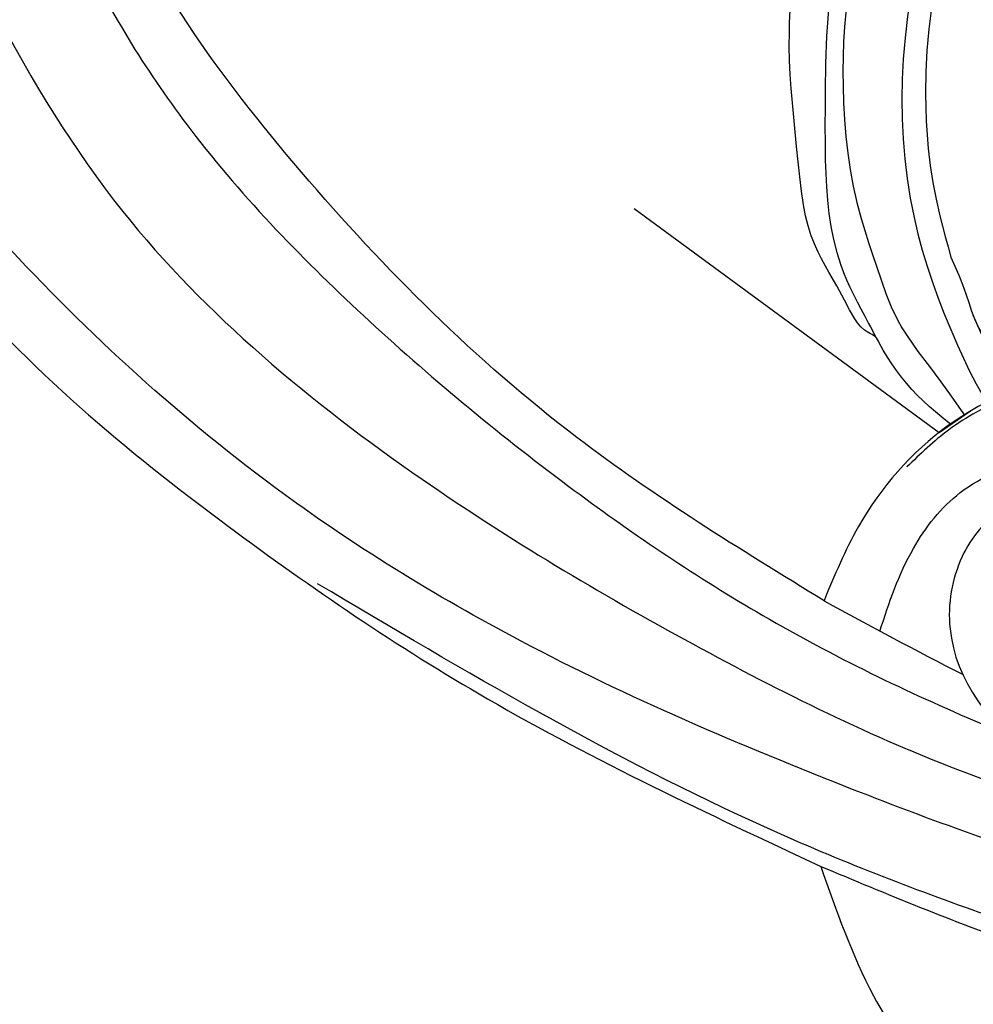
# Model space of a CAD drawing. Units: millimetres. Extents: x 1533 to 4053, y 1445 to 3227.
# Drawn here: x 1968 to 2036, y 2389 to 2459 of the extents above; entities that cross this region are included whole.
import ezdxf
from ezdxf.xclip import XClip

# ---------------------------------------------------------------- set-up
doc = ezdxf.new("R2010")
doc.units = ezdxf.units.MM
doc.header["$XCLIPFRAME"] = 2
doc.layers.add('2018-圖筆規範-輪廓線', color=8, linetype='Continuous')
doc.layers.add('H-08.木作(細線)', color=8, linetype='Continuous')

# ---------------------------------------------------------------- blocks, each defined once
blk = doc.blocks.new('SE-21230L')
at = {"layer": '2018-圖筆規範-輪廓線'}
blk.add_open_spline([(1231.242402137217, 1939.985278805545), (1231.455186435869, 1940.762929629298), (1232.37211905682, 1944.113991773104), (1232.862117368742, 1948.963907531193), (1233.490511385565, 1954.59551476317), (1233.369610269127, 1957.689079458779), (1231.999530124107, 1961.33296191387), (1231.427362977226, 1964.022763642219), (1230.300891881678, 1964.801621497623), (1229.787485670557, 1966.690149476263), (1228.465795970616, 1969.688331799364), (1225.924051990093, 1972.609391815505), (1224.169357567016, 1974.518483787268), (1223.220172996968, 1975.340759759456), (1221.781097565113, 1977.336327207326), (1219.358319999989, 1979.855383844915), (1215.456298471558, 1982.281384536296), (1211.897060953753, 1983.311451173886), (1208.808368520365, 1983.381923274551), (1206.389511040197, 1983.229957570257), (1204.017243348996, 1983.413368821439), (1202.236298207332, 1982.290294936177), (1200.885212750711, 1981.112819186656), (1200.001128473941, 1979.866194694003), (1198.822700285126, 1978.748729210235), (1197.354881523429, 1977.402771462841), (1197.042401535853, 1975.595637361801), (1196.464378752948, 1973.0181414535), (1198.082743881044, 1970.83300721045), (1199.417768458921, 1968.48801932095), (1201.375304895797, 1967.861449059657), (1202.98802287525, 1967.104798266134), (1204.779414135649, 1966.905686469688), (1206.157527117182, 1967.362208815066), (1207.25874751789, 1967.59091003655), (1208.093213243443, 1967.778821123682), (1208.926899229146, 1968.242850358097), (1209.428256022029, 1969.60966289938), (1210.475070403731, 1971.035688159381), (1212.262702260023, 1972.026462544887), (1214.11027666925, 1972.271420233076), (1215.80440368404, 1972.289356097047), (1217.461673638707, 1971.928434397023), (1219.208477265548, 1971.357040707085), (1220.434898666229, 1970.189636741622), (1221.540023669782, 1968.966299816456), (1222.292397381477, 1967.527762076164), (1223.198241554129, 1965.554468635832), (1223.331913243917, 1963.086900107447), (1223.69740911174, 1961.319197726853), (1223.888153311453, 1960.396672999213), (1223.955835885103, 1959.381650370804), (1224.131253695554, 1956.75094297547), (1223.995982165105, 1952.783627259331), (1223.165703909586, 1947.87304266045), (1221.646225862249, 1942.187998228818), (1219.027423943094, 1937.330393579934), (1215.655850526865, 1933.357129499703), (1212.75266634152, 1930.589027445605), (1208.650012814576, 1928.567414466958), (1205.14331147194, 1926.928575243523), (1202.088587996354, 1925.821337792324), (1200.127995617436, 1925.535347763855), (1199.316632608575, 1925.468430801715), (1199.097194862631, 1925.450332728255), (1199.48002190833, 1925.950411437733), (1200.588572161659, 1927.398486714297), (1201.129873197453, 1930.352045318687), (1200.63732053239, 1933.971771974119), (1198.69407299545, 1937.300611515931), (1195.65057197247, 1939.066054815485), (1193.348986916296, 1939.827216114163), (1192.172280711294, 1939.884742081277), (1191.827318833597, 1939.90160632959), (1191.904334081368, 1940.239071740853), (1192.177794186213, 1941.43731922321), (1191.809882182805, 1943.732044580971), (1190.669706852647, 1946.564717902644), (1188.068176712192, 1949.038885173841), (1184.809041330587, 1950.36738954255), (1181.773533176265, 1950.521182964611), (1179.302761740566, 1950.34227447692), (1176.996808699993, 1949.40937997498), (1175.085422162649, 1947.896069886437), (1174.200806854505, 1946.575594678396), (1173.851325022135, 1946.053919221216), (1173.123677684785, 1945.578029373503), (1171.498289200885, 1944.515006342463), (1169.361744078984, 1941.878310763351), (1168.487947417229, 1938.438278957625), (1168.759265760674, 1933.734638550325), (1170.45521606953, 1928.329995491886), (1174.50456623164, 1923.702816251033), (1177.885611486248, 1921.455684259894), (1179.520452125304, 1920.55721117853), (1179.849345820707, 1920.376458311926), (1180.129385185106, 1919.789317095573), (1181.152651030884, 1917.643898880411), (1183.980153658694, 1914.423998699686), (1189.089884268886, 1911.476253955261), (1194.45161345614, 1910.485584609694), (1199.643908610978, 1910.457342954452), (1204.410439695268, 1911.262453291316), (1210.508859226444, 1913.077563606704), (1217.127607502677, 1917.447221952263), (1222.717402212647, 1922.923888168555), (1226.704350172638, 1929.297706870118), (1229.607363469337, 1934.519697455299), (1230.790131218274, 1938.473434744365), (1231.242402137217, 1939.985278805545)], degree=3, knots=[0, 0, 0, 0, 2.417414444683893, 10.41715096804127, 14.53038671994884, 18.05523918552332, 22.32228700943423, 25.19453277316861, 25.7176219491596, 26.2578061422938, 30.86934885646249, 35.57405123294699, 37.72931001314664, 38.66456736769369, 39.32010631869463, 45.09125208173716, 49.01342995632589, 52.98545340969311, 56.0370509574031, 58.22363057812036, 60.29582993887367, 62.99582423505937, 64.19474460597269, 65.68777016062332, 67.53409183448679, 69.09777564908505, 71.49698870117531, 72.81697231382697, 76.87413324901864, 78.88752731433706, 80.69275528443298, 82.75986134761268, 84.28411136368467, 85.93924323784493, 87.06282380494717, 87.65951757452737, 88.51303068039488, 89.77815737506424, 91.85340497515189, 93.72917040779669, 95.71977066640906, 97.39194390841631, 98.78274148639463, 100.8026593970584, 102.7974392459523, 103.7643029212827, 105.7442533883855, 107.631012769771, 110.2229609117939, 113.0521131561955, 113.0521131561955, 113.0521131561955, 116.1037346453908, 120.9612207905348, 124.9139466096114, 131.0262674574411, 138.5606494114979, 141.183935047878, 146.6721710026594, 150.4129227645521, 154.8303532030829, 158.3128699956733, 160.0949205818995, 160.7555600043065, 160.7555600043065, 160.7555600043065, 162.6319023747236, 166.1888746915134, 169.349557435366, 173.5187492856057, 177.1814299313265, 179.6738198217044, 180.7075262965367, 180.7075262965367, 180.7075262965367, 181.7416139221396, 184.379288950008, 187.4954693617672, 190.7674113989649, 194.8546712229692, 197.7603919115533, 199.8330002519996, 202.2344913719942, 205.1100587045002, 206.9880173558624, 206.9880173558624, 206.9880173558624, 209.5890288763457, 212.7980491595661, 216.9142728644369, 219.8850052554272, 226.8956924162538, 233.428201969055, 237.8989826112324, 239.0249177603504, 239.0249177603504, 239.0249177603504, 240.9744775739001, 246.1486233000688, 251.5651826467064, 258.3904851088488, 262.2265350388815, 267.111005249981, 272.8399801845869, 281.1836244837748, 290.6118088890606, 296.069938070952, 303.7004366954288, 308.4246907690736, 308.4246907690736, 308.4246907690736, 308.4246907690736], dxfattribs=at)
at = {"layer": 'H-08.木作(細線)'}
for points in [[(1205.035174728256, 1924.495024674538), (1212.527927651452, 1927.664745692992), (1219.309691323411, 1934.714642112629), (1224.290771437648, 1945.87610330883), (1225.87788460868, 1957.093261103314), (1224.729359215219, 1966.657075374649), (1222.048126493399, 1974.214197382556), (1216.989183484408, 1979.745941632371), (1213.416191910242, 1982.326876296941), (1209.824060827322, 1983.340346987277)], [(1223.203554649616, 1964.754017251176), (1221.910259891728, 1970.021572633724), (1219.139554407086, 1975.007503549484), (1214.919030002873, 1978.049518456591), (1209.107162619983, 1980.089051719354), (1206.893116573191, 1980.43473622688), (1206.097447410479, 1980.469304296801), (1204.713667467921, 1980.953261084012), (1204.436910548758, 1981.437217871222)], [(1199.4005351955, 1920.171861049721), (1205.150170587817, 1921.099070738417), (1211.882474825823, 1923.236694755501), (1217.340490181664, 1926.363882614439), (1221.221806348333, 1929.867116767557), (1224.537026278576, 1934.52414451325), (1226.174385283441, 1937.902921047214), (1227.920467561833, 1942.762366416396), (1228.887497446602, 1946.858646523067), (1229.561135030105, 1951.616524146871), (1229.582158430481, 1956.385015542943), (1229.224970020502, 1959.94390630704), (1228.552011812045, 1963.984068996688), (1226.428746092376, 1968.962625111589), (1224.368252765595, 1973.508423418239), (1223.123940542119, 1975.497289139897)], [(1192.349381232982, 1920.923662686265), (1193.674511662403, 1920.523423069257), (1196.822493653398, 1919.606485687402), (1199.562641220761, 1919.071604119869), (1204.544382097029, 1919.225880840872), (1207.793693341365, 1920.246907072246), (1212.72365746332, 1922.353586630571), (1217.098902554234, 1925.257032209468), (1220.368650888975, 1927.891277563341), (1223.640437348853, 1931.122706604375), (1226.503198152141, 1935.990358891116), (1228.118812502301, 1939.468475306527), (1230.204749820506, 1946.928254893896), (1231.227139464965, 1951.775094742374), (1231.758652719629, 1955.556021661656), (1231.69738798095, 1959.338751817813), (1231.247795258295, 1961.564585917473), (1230.614110511364, 1963.814993165879), (1230.295407861947, 1964.932599073435)]]:
    blk.add_spline(points, degree=3, dxfattribs=at)
blk = doc.blocks.new('SE-21104L')
at = {"layer": 'H-08.木作(細線)'}
for points in [[(-130.9483917181319, 14.91603649600893), (-129.2355469675517, 24.74052988567746), (-122.536490812005, 38.2075870256831), (-112.0501595493283, 49.72702241863772), (-95.37583658477661, 60.45203837295958), (-77.45239871809599, 66.24891549189852), (-65.67103994760555, 67.89009886659824), (-44.25215832669937, 66.77531378777076), (-27.29554393716035, 64.62006488002226)], [(-166.7852971099232, -84.21190926991426), (-163.0743468744026, -83.5285736811345), (-155.3013977594633, -85.25696421510361), (-149.019739329578, -90.55526149908678), (-145.7340650240408, -98.79431185024055), (-146.3366114478154, -109.0665941977079), (-152.4596158975401, -116.9393596261223), (-168.6248215225842, -120.6789897911883), (-179.6052985064985, -117.0684408832497), (-189.749875880862, -104.6626915767258), (-192.1609463246368, -92.08439508562401), (-191.2094190246644, -67.63497811607363), (-182.8051679435262, -39.83906633907395), (-167.1011335584312, -17.80233594690776), (-151.6319415793473, -1.823765048610994), (-130.9483917181319, 14.91603649600893)], [(-93.14104717718465, -3.298795228074823), (-93.00918259958826, -5.39624994249084), (-97.87792921535811, -12.91860515862459), (-103.1271506033377, -14.921810917838), (-110.8607522828593, -14.921810917838), (-115.414136449966, -13.57636854243151), (-118.8845344882388, -11.63311424805011)], [(-126.688402558591, -3.557470599319913), (-141.4471178043436, -18.70227650520314), (-156.62052298354, -41.3837520976424), (-165.900121468168, -66.070222758098), (-166.7852971099232, -84.21190926991426)]]:
    blk.add_spline(points, degree=3, dxfattribs=at)
for points, knots in [([(-91.3253131179572, 34.72161915833385), (-94.92044278367166, 33.39730011679785), (-104.9408378225949, 29.66171829741688), (-119.20140589629, 21.66355658608336), (-139.7583310549348, 8.038301630078422), (-152.8030003283725, -4.105292858043413), (-161.739695455185, -12.42467600292434)], [0.872042197084207, 0.872042197084207, 0.872042197084207, 0.872042197084207, 12.35478809570078, 32.93034708131523, 49.72209863108287, 86.25172586077805, 86.25172586077805, 86.25172586077805, 86.25172586077805]), ([(-130.9483917181319, 14.91603649600893), (-126.7814237794437, 17.82615735410354), (-119.422698416397, 22.96533300486135), (-111.5776076497114, 27.34761003292783), (-108.1065501215871, 29.11797462333561), (-108.1046223482917, 29.11895785727893), (-108.1026945539152, 29.11994105100166), (-108.1007667595386, 29.12092424472439), (-107.96565413497, 29.18983298621265), (-107.8305415104014, 29.25874172770091), (-107.6954288858328, 29.32765046918917)], [0, 0, 0, 0, 15.23930603200252, 26.9121023878641, 26.9121023878641, 26.9121023878641, 26.91858528390226, 26.91858528390226, 26.91858528390226, 27.37294966485874, 27.37294966485874, 27.37294966485874, 27.37294966485874]), ([(-93.3188965098434, 27.75435094938985), (-99.78717643310074, 25.15201543962667), (-111.7009053324, 20.29735053607874), (-129.8846475585751, 8.680872866650134), (-147.4168776360225, -3.739287275724564), (-165.2776214186192, -20.91576451874607), (-179.7549709205955, -41.75670952997461), (-190.4465865736897, -64.04962223044004), (-191.2689461305436, -84.41024364426062), (-188.7535328479617, -99.01335325527884), (-181.0746285202758, -107.9183052525725), (-172.942927742969, -111.2187352393712), (-168.5654892563939, -109.564001632184), (-166.8482955031282, -108.9148781271263)], [0.9906615919814237, 0.9906615919814237, 0.9906615919814237, 0.9906615919814237, 21.85407086962407, 39.50269397777186, 65.54077222400967, 86.26231517611257, 113.3990786030059, 141.6220288536927, 158.5498446320798, 174.1196343835221, 184.5050042547483, 192.8339606955463, 198.2103201681453, 198.2103201681453, 198.2103201681453, 198.2103201681453]), ([(-179.4427764906454, -74.16641219325606), (-177.0634811755172, -62.83611499663039), (-172.6923668542854, -42.02069791700978), (-154.6442443642754, -19.08823112031678), (-136.9564651280321, -2.55921955972758), (-120.9437733205141, 10.26294193817102), (-106.7244694538513, 18.00806131623085), (-97.94545729361289, 21.74560434692512), (-94.40072984184144, 23.23160030912277), (-93.8384476270885, 23.46707300416347)], [0, 0, 0, 0, 34.24837700623553, 62.91928969852678, 85.5107374579658, 107.0950003325018, 124.1875799785576, 133.8895866421377, 135.7183798259775, 135.7183798259775, 135.7183798259775, 135.7183798259775]), ([(-110.1696332673405, -2.20200184165742), (-109.7094771155757, -2.426903126974821), (-108.5300766118858, -3.003335036374665), (-106.5465449867534, -4.817234211847563), (-108.652020443229, -8.35159748050819), (-113.1218291307478, -7.598796911278214), (-116.8366504626615, -4.66553726507118), (-119.5574386814633, 2.089975223315605), (-115.2602827776227, 11.86330845892758), (-107.2525399723768, 14.12797549684592), (-103.287906915637, 13.9088983096683)], [0, 0, 0, 0, 1.56971966441866, 4.023260703499055, 6.82043722917173, 11.03011157756977, 15.63212168577792, 20.85441223894034, 31.68406223952188, 42.99795446936508, 42.99795446936508, 42.99795446936508, 42.99795446936508]), ([(-170.9130566575054, -82.5371835701178), (-170.590576197038, -74.96153906583095), (-170.0557708152855, -62.39800127734384), (-163.6810535610839, -44.57634551959859), (-154.3468853116174, -29.67390441079351), (-143.2585701090993, -15.56091991766402), (-131.120306332984, -2.884298536341248), (-121.7737606989731, 4.489996144579663), (-116.4333276832695, 8.192870082068566), (-115.8663531112602, 8.58039152511219)], [0, 0, 0, 0, 22.603022299256, 37.48511755402758, 56.16467519914194, 75.12643273743038, 91.27595318739446, 108.6890218647042, 110.7467578753373, 110.7467578753373, 110.7467578753373, 110.7467578753373]), ([(-89.97145924207098, 4.524418815935178), (-89.28651063952248, 1.87104456830275), (-88.7596759233943, -3.61748918946023), (-93.45900432310509, -11.77149393148898), (-103.3051136713398, -16.48763019494186), (-114.6722156925543, -15.34122925516408), (-122.6216950391122, -9.402600570549566), (-125.57468262564, -5.158234295372722), (-126.688402558591, -3.557470599319686)], [2.848197007399521, 2.848197007399521, 2.848197007399521, 2.848197007399521, 10.4164477909417, 19.7118022703369, 28.63058124113164, 41.97810566589283, 51.62074012332128, 57.4595826542117, 57.4595826542117, 57.4595826542117, 57.4595826542117]), ([(-123.2498942110269, -0.5974480198246965), (-122.1897766879829, -2.443370746617347), (-120.1816628801303, -5.740344507699319), (-116.3472676198508, -8.941380487134666), (-113.7514681337757, -9.719591770580337), (-112.8238417102789, -9.997690812305564)], [1.040693924235624, 1.040693924235624, 1.040693924235624, 1.040693924235624, 7.404272090734215, 12.60290867274732, 15.4937314343751, 15.4937314343751, 15.4937314343751, 15.4937314343751])]:
    blk.add_open_spline(points, degree=3, knots=knots, dxfattribs=at)
blk.add_open_spline([(-126.688402558591, -3.557470599319686), (-123.8613016948179, -1.115333437348909), (-121.0342008310445, 1.326803724621868), (-118.1416963812758, 3.670778208797401)], degree=3, dxfattribs=at)
blk = doc.blocks.new('SE-21093')
at = {"layer": 'H-08.木作(細線)'}
blk.add_open_spline([(-12.59124571824213, 164.5766843790188), (-13.68276637041708, 162.5943626597291), (-14.5096770398668, 161.0745821226155), (-15.60119769209996, 159.4887247474398), (-16.26305189926643, 157.7558106532088), (-16.62689330958528, 155.8065273531247), (-16.69304580526659, 154.7823280745652), (-16.19689940358512, 153.9893993868027), (-15.63460050628055, 153.7581279671285), (-15.76690549764317, 153.4607797092758), (-16.16382226103451, 152.6348126025405), (-16.26090282440418, 151.5977494446561), (-15.79783356521511, 150.3422787461895), (-14.73938826622907, 148.3929954462219), (-13.81324974790914, 146.8071380708134), (-13.38325584190898, 146.1463647169294), (-13.38325584190898, 144.9239324376686), (-14.01170723501127, 144.2961975027574), (-14.64015862805536, 144.7587395134615), (-15.6324514313601, 144.6265841798158), (-16.09552069054917, 144.5605073416373), (-16.88935421750648, 146.0142093832837), (-18.24548664176837, 147.6000667584594), (-20.42852973565459, 148.3929954462219), (-22.81003031646833, 148.4590731130447), (-23.74682652810588, 147.9526671384228), (-24.83834718028083, 146.6311196018942), (-25.92986783245578, 144.1201790338382), (-26.49216672987677, 141.8405090566957), (-26.52524387236917, 141.0145411213161), (-26.7237013594131, 140.7832705302862), (-26.69062600634061, 140.0564195095794), (-26.0621746131801, 139.2965292410227), (-25.10295895236777, 138.76791039214), (-25.66887423628941, 138.7464705932653), (-26.26424848678289, 138.1187356584705), (-26.62808989710175, 136.9954202938825), (-26.19809599104337, 135.8721041006502), (-25.90040886588395, 135.4756397567689), (-26.39655526750721, 135.244369165739), (-27.55422841542168, 134.8809432409471), (-29.24112510762643, 133.7906662953319), (-30.92802179971477, 132.3700026728911), (-33.0315008109319, 129.8362708736677), (-34.00599440757651, 128.0758972654585), (-34.87059709388996, 126.0881955031073), (-34.97012019436806, 123.6029619787587), (-34.9738779438776, 121.804499687627), (-34.50943800085224, 119.9157226068201), (-33.71325677522691, 118.2257635120768), (-33.01659686065977, 116.7677602530457), (-32.28676317573991, 115.7736670091981), (-31.45740639028372, 115.6411214090185), (-30.9266189065529, 116.502669052803), (-29.79869281931315, 117.2979434824083), (-28.67076852160972, 117.7949896899518), (-27.0452305105282, 118.1263541047229), (-26.31539682560833, 119.3192661633948), (-26.01682752388297, 119.9157226068201), (-25.65191068151034, 119.1867205632152), (-25.05477386753773, 117.8612629043637), (-24.05954644066514, 117.9606723117176), (-23.0974927842617, 117.9275361187756), (-22.99796968378359, 117.4304890824715), (-23.66145582776517, 116.6683508459246), (-24.23354097851552, 115.5888091287343), (-24.56479196430882, 114.3997268188978), (-24.48169201845303, 112.386869854643), (-24.48891405510949, 110.7727699463721), (-24.35595593112521, 109.4446997394552), (-25.25342639960581, 108.647857615375), (-25.68554074998247, 106.5561461071484), (-26.15007911028806, 104.2159873113269), (-25.98387921846006, 101.8918634135043), (-26.01711919688387, 100.8626088994788), (-26.64867341739591, 99.60094116721302), (-26.9029173796298, 98.05660864256788), (-27.27520120050758, 95.93169548292644), (-27.11565073591191, 94.28488776343875), (-27.06246784428367, 93.38179952569772), (-27.80703548592282, 92.37246600259095), (-28.33887156075798, 89.71632558875717), (-28.39205445250263, 88.76011470821686), (-30.83849252341315, 86.15709610830527), (-31.9577453667298, 84.18402229622006), (-32.99020493339049, 82.32105749007314), (-33.22334286943078, 80.69096411345527), (-32.82367937004892, 79.12740495742764), (-31.5913880536682, 77.29770809039474), (-31.08905389113352, 76.38576138322242), (-31.52202178747393, 75.82021885085851), (-31.88837910059374, 74.92200438678265), (-32.02160026703496, 73.82418643229175), (-32.4212619769969, 72.99250536004547), (-32.65439812367549, 71.82815318508074), (-32.65439812367549, 70.39766247011721), (-33.08736602001591, 70.29786113917362), (-33.85338504309766, 70.39766247011721), (-34.58609966933727, 70.2645940289367), (-35.40324197948212, 69.70953151863068), (-35.81915685074637, 69.02527505997568), (-35.97830827813596, 68.6888670102926), (-36.27842004655395, 68.5063987870235), (-37.04827197408304, 68.897401885828), (-38.20957224490121, 68.7279674031306), (-39.00552084797528, 67.46372275194153), (-40.48093676706776, 65.05120556754991), (-41.44296358240535, 63.07596001762431), (-42.56532820028951, 60.88717490108684), (-42.6187741344329, 58.85854487377219), (-42.1377607267932, 56.9900699359132), (-39.89303149096668, 56.3494495783234), (-39.09134247823386, 55.86898431042209), (-39.03789654397406, 54.96143907995429), (-39.57235588581534, 53.84035428299103), (-40.74559506360674, 52.33579413883854), (-41.62417120981263, 50.97764275490772), (-42.14606177434325, 49.04777997662313), (-42.89912729815114, 47.94036527827848), (-43.94748214515857, 46.44728858000599), (-44.55411890760297, 45.50703056703787), (-44.55411890760297, 44.52498255413957), (-44.70054766885005, 43.56382995541207), (-45.45361319265794, 42.74893945665099), (-46.20582874934189, 41.945102364989), (-46.44011727243196, 39.63833496812731), (-46.80828188412124, 38.70225636952091), (-47.31032437365502, 37.7327449421864), (-47.51114208524814, 36.49578331538942), (-47.34379518515198, 35.49284154525958), (-47.84583767474396, 34.79078197467607), (-48.04721546999644, 33.33566304214764), (-47.54517119098455, 32.19899492943659), (-47.54517119098455, 31.59722970158327), (-47.61211102467496, 29.59134616155643), (-47.44476233521709, 29.05644327646587), (-48.0806844921317, 27.55203062144574), (-48.18109334784094, 26.14791148039512), (-48.61619779327884, 25.41242073860485), (-48.69675499526784, 24.58837264915928), (-49.49400986364344, 23.95967986271717), (-50.68989037687425, 22.91185744735412), (-51.45669315912528, 20.66607685282361), (-51.65810316358693, 19.55957691906951), (-51.69167239248054, 18.38601660914719), (-51.8930841863621, 17.78247073874809), (-52.69872957246844, 17.04480411636177), (-53.1543477512314, 16.43911136616953), (-53.427629188227, 15.28423496056348), (-53.57478086889023, 14.27634318626951), (-53.51171688537579, 13.18445960222743), (-53.86908601957839, 12.05058052763343), (-54.24747707805363, 11.25266620644834), (-54.89914957358269, 10.34976191574242), (-56.11841044621542, 9.824818697758019), (-57.18975556246005, 7.603873468702659), (-57.29066008335212, 6.8311557789566), (-57.42519825149793, 6.293613830814138), (-57.86244998226175, 5.756071054027416), (-58.56877983879531, 4.680985500570387), (-58.93876248545712, 3.538707825005986), (-58.97239792224718, 2.396430149441585), (-58.77058888046304, 1.086169683141634), (-58.83785796456505, 0.4142418334959075), (-58.83785796456505, -0.2912829056149349), (-58.77058888046304, -0.6608428912004456), (-59.98143955186242, -1.836717456579208), (-61.70287711947458, -3.400593962986022), (-62.510111496842, -4.811643441091292), (-63.21644135337556, -6.928216829895973), (-63.82186668901704, -8.742423183401115), (-64.29275206720922, -9.246369070606306), (-64.42729202465853, -9.750315786222927), (-64.12457846215693, -10.086279711104), (-64.05730937811313, -10.79180445021484), (-64.59651958895847, -11.92398905556183), (-65.67283209215384, -13.16033669630997), (-66.26480468467344, -13.4828625281807), (-66.15717200282961, -14.4504391947994), (-65.99572655884549, -14.88047308474779), (-66.6953282544273, -16.33183767041191), (-73.41981381049845, -24.76926476322114), (-80.70170066389255, -32.55538929998875), (-83.45170584321022, -36.05630418495275), (-85.12327986437595, -37.77983116870746), (-85.77033927507, -38.64159507502336), (-88.68211199122015, -39.88037960266229), (-93.04976927593816, -41.22688596497755), (-94.6674195919768, -41.81934776995331), (-94.55957576038782, -42.6272515875753), (-94.34388988657156, -43.54287558258511), (-94.45173371821875, -43.86603694374207), (-95.15271504467819, -43.97375712124631), (-96.17722786578815, -43.97375712124631), (-96.57819405168993, -44.6613760034088), (-97.47134847653797, -44.94324120495003), (-97.63311243447242, -45.75114419392776), (-97.16544261632953, -46.67566974461079), (-96.71115575451404, -47.28438519593328), (-98.11840788711561, -48.01327372272499), (-98.94418228475843, -48.28098575712647), (-98.77417275076732, -48.88100265723187), (-100.4138631623355, -49.21610899013467), (-100.9836900843657, -49.49015726184007), (-101.0047943213722, -50.20689864072483), (-100.6059253176209, -51.14785681327339), (-100.1416231587064, -51.780275774654), (-100.4581938699121, -52.15972665417939), (-101.0069147656905, -52.32837148965336), (-101.6189519510954, -52.37053352687508), (-102.1043583468418, -52.56025855243206), (-102.4209290579893, -52.91862924187444), (-102.4209290579893, -53.34024215908721), (-102.5897665320663, -53.74077405733988), (-103.6238974024891, -53.82509647507686), (-103.8982578504365, -54.77372491674032), (-103.645001639321, -55.65911113109905), (-103.0540704803425, -56.27044990228023), (-102.2520915840287, -56.58665938291233), (-103.6872101132758, -57.15583611663897), (-103.9057500871713, -58.33239509805571), (-103.8382143817726, -60.08630320883822), (-103.5343072864343, -60.79461284319405), (-102.825189537718, -60.86207094299607), (-101.1705826500547, -60.55850990791805), (-100.3601613432984, -60.65969664347358), (-100.7991398493759, -61.23309007810894), (-101.6433272194699, -61.70529594854452), (-102.0147700202651, -62.21123128314503), (-102.1836074942257, -62.88581145333592), (-101.913466462167, -63.59412025893107), (-102.0502682270599, -64.11110734392423), (-102.2866396171157, -64.71822941408027), (-101.8476629003417, -65.5614544195123), (-100.8008702034713, -65.93247355439235), (-100.1255203074543, -66.30349268950522), (-98.60598304116866, -66.80942802410573), (-97.4916546389577, -66.77569856005721), (-96.61369941616431, -67.11298905930016), (-96.47862979484489, -67.75383976509329), (-96.57993335288484, -68.36096183536574), (-96.24225661542732, -68.9680839056382), (-95.60067457210971, -69.23791630507912), (-94.31751048518345, -69.17045820516068), (-93.43955526239006, -68.63079423480667), (-92.42653041821904, -68.66452287056018), (-91.3122020160663, -69.03554200555664), (-90.25955617707223, -70.23112792801112), (-89.55043842823943, -70.46723086328711), (-88.80755282676546, -70.73706243408378), (-88.26727255206788, -70.36604412773158), (-87.08541023381986, -70.56841759884264), (-86.00484968430828, -70.63587569852825), (-85.2957319355337, -70.23112792801112), (-84.38401064946083, -69.72519259317778), (-83.03331085731043, -69.2867153583793), (-82.0202842237195, -69.55654775782023), (-80.77088798955083, -69.82637932873331), (-78.64353474322706, -68.91569622338284), (-75.18820535263512, -67.66772344743367), (-71.30494345008628, -65.07058950257488), (-68.73861169762677, -62.47345638624392), (-66.49282492377097, -59.99616905220319), (-63.08230759057915, -55.47648216120433), (-61.29020285973093, -52.52110430120956), (-57.81215161061846, -47.90023067488801), (-55.7825087980018, -45.11873600422405), (-53.24994668766158, -40.66650721314363), (-50.9818693017005, -34.40274427540135), (-50.07014622614952, -27.85931687406264), (-50.10417891072575, -26.12098296463955), (-49.96910928940633, -23.55757848406211), (-49.80027181538753, -22.41079161479138), (-49.59766648866935, -22.07350194407627), (-48.71971126587596, -21.87112764455378), (-48.17943099112017, -21.50010850944091), (-48.07812922250014, -21.19654747436289), (-48.28073454916012, -20.69061296829022), (-48.38203631783836, -20.01603279809933), (-48.21319884381955, -19.20653642830439), (-47.74045427446254, -18.73433055786882), (-47.23394185234793, -18.83551729330793), (-45.81570635474054, -20.1846776335733), (-44.60007618396776, -21.19654747436289), (-42.97923714900389, -22.57943727879319), (-39.16350916249212, -25.24402849492617), (-36.69848096801434, -25.98606676480267), (-36.5971791993943, -26.28962779999711), (-36.79978273669258, -26.59318883507513), (-37.10369162145071, -27.26776900503319), (-37.64397189620649, -28.21218074602075), (-37.88034328620415, -29.2577800512081), (-38.52192532969639, -30.16846315644216), (-39.97343122540042, -31.28855281532742), (-40.68254897423321, -32.03059108520392), (-40.98645606957143, -33.24483522574883), (-40.27733832079684, -34.35789263062179), (-37.76999428821728, -35.7892939671874), (-36.14915525342803, -36.69997707265429), (-33.51528958498966, -37.94794984871987), (-32.36719511949923, -37.7793050132459), (-30.67882037925301, -38.68998811859637), (-27.26830125664128, -39.70185878803022), (-25.35819424479268, -39.74534739996307), (-22.45418933371548, -39.67788930027746), (-19.58395048591774, -39.5092444649199), (-18.03064536699094, -39.34059962944593), (-17.49036509223515, -39.44178636500146), (-17.35529547085753, -40.55484376975801), (-17.28776155493688, -41.80281654594), (-17.15269014419755, -44.02893135580234), (-17.18645799689693, -45.07453066075686), (-17.38906332361512, -45.47927843150683), (-17.7605061242939, -45.10825929639395), (-19.00990414782427, -45.10825929639395), (-20.36060394003289, -45.20944686059374), (-23.36591061978834, -45.3780916959513), (-25.79950076621026, -46.50392266374547), (-26.91382737905951, -47.68443816853687), (-27.65671298047528, -48.59512127377093), (-27.92685401253402, -49.37088817928452), (-27.89308615983464, -50.5176742200274), (-27.15020055841887, -52.40649853053037), (-26.50698836747324, -53.70427544112317), (-26.47322051477386, -54.37885561108124), (-26.50698836747324, -55.39072545187082), (-26.50698836747324, -56.67242769221775), (-26.27061697753379, -58.76362630247604), (-26.27061697753379, -59.53939403663389), (-26.54075622017263, -60.24770284222905), (-26.67582584149204, -59.91041234286968), (-27.04726864222903, -59.33701973687857), (-27.35117573762545, -58.83108440216165), (-27.95899171778001, -58.59498146700207), (-28.90448085655225, -58.52752336708363), (-29.61359860526863, -58.79735576652456), (-30.05257711140439, -59.1346454374725), (-30.45778597547906, -59.30329027283005), (-31.26820728223538, -59.60685130790807), (-32.49228523182683, -59.99652866076212), (-33.33647260197904, -60.4687345311977), (-34.11312605609419, -61.07585660147015), (-34.38326529879123, -61.85162350710016), (-34.45080100419, -63.40315814665519), (-33.94428858207539, -64.92096332227811), (-33.26893868605839, -67.1133486678591), (-32.35721561050741, -68.59742520784494), (-31.85070318845101, -69.40692157763988), (-32.46018152538454, -70.10618796700146), (-32.73032255744329, -70.54466520191636), (-32.76409041014267, -71.72517987794708), (-32.66278685204452, -74.3897719226079), (-32.79785647342214, -75.97503519814927), (-32.6965547047439, -77.08809177437797), (-32.08873872464756, -77.76267194456887), (-31.54846023925347, -78.09996244392823), (-31.27831920713652, -78.60589777864516), (-31.34585491253529, -79.31420658424031), (-32.08873872464756, -79.68522571935318), (-32.22381013544509, -80.62963746010792), (-32.05503886932274, -81.24910305428784), (-31.75113177392632, -82.09232888836414), (-31.68359606858576, -83.34030166454613), (-30.73810692981351, -85.02675250405446), (-28.81335901014972, -85.76879077393096), (-26.75354146910831, -86.57828631508164), (-24.93009531818097, -86.44337011547759), (-22.73520815587835, -86.4096414798405), (-22.04631962522399, -86.59780543937813), (-21.13459833909292, -87.54221800877713), (-20.08780564222252, -88.28425627888646), (-18.33189519663574, -88.95883644884452), (-18.46696481795516, -89.19493938423693), (-20.15533955814317, -89.36358421947807), (-21.64111076114932, -90.17308058927301), (-23.90353362890892, -91.21867989434395), (-26.06465293857036, -92.16309163533151), (-28.56344719615299, -93.07377474068198), (-30.38689334713854, -93.68089681095444), (-31.90643061336596, -93.98445867467672), (-33.15582863689633, -94.25429024535697), (-33.45973573229276, -95.13124471507035), (-32.98699116287753, -95.56972194998525), (-32.0077323820442, -95.90701162081677), (-28.79982037551235, -96.37921749125235), (-26.19972255988978, -96.00819835613947), (-24.03860325022833, -95.56972194998525), (-21.74241252982756, -94.82768368010875), (-20.93199301237473, -94.65903801599052), (-20.79692339105532, -95.50226385006681), (-21.37096972903237, -96.4129469555337), (-22.31779197428841, -97.94682680128608), (-23.56718820834067, -100.847520952695), (-23.93932887684787, -101.6348417347763), (-24.61467877298128, -103.8609565446386), (-25.83030894375406, -105.9184256903827), (-26.74203201930504, -107.5374184299726), (-27.21551024453947, -108.7691002734937), (-27.82332443527412, -110.4218216488371), (-27.6882548139547, -112.31064595934), (-26.8102995911031, -114.4693026692839), (-25.59466942033032, -115.3462563103531), (-24.64818358316552, -115.9621341043385), (-23.93906583439093, -117.8509584149579), (-23.33124985423638, -118.7616415201919), (-21.94678220938658, -119.5374084257055), (-20.66361812257674, -119.8746989250649), (-19.27915047761053, -119.6385959899053), (-18.06352030683775, -118.6941834202735), (-17.0842615259462, -116.9740039452445), (-16.61151695658918, -116.9740039452445), (-16.03747061849572, -117.8509584149579), (-15.09197969041998, -118.0196032503154), (-14.31532802560832, -117.3450230801245), (-14.21402446751017, -116.5355267103296), (-14.07895484619075, -115.6248436049791), (-13.47113886609441, -114.74788996391), (-12.35681225324515, -113.7360192944761), (-10.49960003892193, -113.2975420595612), (-9.925551911524963, -113.4999163593166), (-10.3982964809984, -114.1407678936375), (-10.735971429036, -115.4561987696216), (-10.53336610231781, -116.9740039452445), (-10.3366336011677, -117.7068763386924), (-10.3155078914715, -118.5298315163236), (-10.54788711993024, -119.7326112680603), (-10.69576708821114, -120.7454779041), (-10.42113465088187, -121.3996216995874), (-9.026853911520448, -123.2143417795887), (-7.610280770692043, -125.6484553666087), (-6.131497192487586, -126.8301333849085), (-4.878581199678592, -127.7055267886026), (-4.413819163804874, -128.3385688505368), (-3.54767580027692, -128.9505100074457), (-3.294169072527438, -129.3514363152208), (-3.949058917467482, -130.0688836538466), (-4.350443823961541, -131.2927651392529), (-4.9436171069392, -132.6096858222736), (-5.57925653795246, -134.4482933597174), (-6.143149794719648, -136.011319731595), (-6.799977564660367, -138.3605052006897), (-8.05006808770122, -139.9477918959456), (-8.83490090991836, -141.6902057887055), (-9.830736734264065, -142.4309398561018), (-10.31805958232144, -142.8542157557094), (-10.00023986678571, -143.5949498231057), (-9.067969059105963, -143.5314581894781), (-9.541468757262919, -146.6626432274934), (-8.456644056772348, -151.4304302263772), (-7.182634563476313, -155.1735589072341), (-5.972539020876866, -157.315319812973), (-5.121321080310736, -158.7688478505006), (-4.505658561363816, -159.3413977791788), (-3.974914023303427, -159.235369584756), (-3.95368452812545, -158.5779975979822), (-4.357050305465236, -157.7721868020017), (-4.441968286409974, -156.287797883153), (-4.462823795969598, -154.3498364541447), (-4.123148293700069, -152.2292816845002), (-4.03695446747588, -150.7318540536799), (-3.845887221046723, -150.2017155684298), (-3.187763922265731, -149.8412211996038), (-2.82685892470181, -149.3746994651156), (-2.508411128248554, -149.3534933290211), (-2.041356865200214, -150.2441270117415), (-0.6401940761134028, -152.1526262216503), (0.2969886468490586, -153.2234611019958), (0.9126529551576823, -154.0504772051936), (1.698153225239366, -154.6230271338718), (1.485854694270529, -155.3652220077347), (1.252328457485419, -156.2982663051225), (1.185596194700338, -156.9578564307885), (1.278568285284564, -158.629438200267), (1.519520550908055, -160.0411936383462), (2.103913225815631, -161.4474455730524), (2.955102535954211, -162.8048089666991), (4.509058998024557, -163.945730238338), (5.545027586922515, -164.2110609015217), (6.275519772723783, -164.0253296858864), (6.979448248399422, -163.6008009562502), (7.696657684340607, -163.2160711217439), (8.00213766633533, -163.3885365914321), (8.9318532042671, -164.3304592442), (9.622500719618984, -164.8345874215011), (10.28658452478703, -165.0070528910728), (11.5573033032706, -164.9967783595202), (13.12454072572291, -164.8110463151243), (14.05425805307459, -163.9354557067854), (14.78474844945595, -163.4047952090623), (15.10350939165801, -162.6486029432854), (15.51039492781274, -162.4201048184186), (16.44726808380801, -162.2924951364985), (17.51189577550394, -162.1010806134436), (17.98033324815333, -161.3354225211078), (18.02291749697179, -160.4208856379846), (18.00162537256256, -159.782837227569), (18.25713623326737, -159.2511302190833), (19.66244507255033, -159.0809839764843), (20.81224305118667, -158.1026430806378), (21.11033816065174, -157.7410823149839), (21.20096255256794, -156.6400560549228), (20.82797549571842, -155.9481550132623), (20.1219641531352, -155.2961721840547), (19.81500612309901, -155.0303120510653), (19.77496461820556, -154.1370674773352), (20.09529665764421, -153.6837791737635), (20.57638879911974, -152.9198279794073), (20.61643030412961, -151.8266029062215), (20.69688193121692, -150.4479612890864), (20.29646509251324, -148.8747838457348), (20.2285840320983, -148.0928199063055), (20.64234803908039, -146.932935495046), (20.89599970856216, -145.0254007653566), (21.00298820476746, -144.23458995705), (21.77330358809559, -143.807124700048), (23.18554815935204, -144.0422308399575), (25.11133751244051, -144.9612810597755), (26.97293376777088, -145.3032530996716), (29.26248221850256, -145.431492511183), (31.27386236860184, -145.3673728053691), (31.96493039396591, -145.2589615826728), (32.77804117579944, -144.8528690084349), (32.52127057436155, -144.2757908286294), (31.36579660454299, -143.7842058659298), (29.84656353708124, -142.7155427233083), (27.55701329692965, -141.1552954463987), (26.74390251509612, -140.2789914208697), (24.5790522970492, -138.2324953088537), (22.35611979773967, -135.2149134463398), (21.29270353290485, -133.8100643166108), (20.22928726807004, -132.6793314029928), (18.99435300118057, -131.3430109128822), (18.47979720588773, -130.7605120891239), (18.05284170870436, -130.3078029708704), (17.89172551524825, -129.3958537779981), (18.09312120446702, -128.1486300483812), (18.36138336180011, -127.3635738063604), (18.2808261596947, -125.9822400964331), (18.21369307034183, -124.5740840588696), (17.26994323276449, -120.9446389267687), (16.66844564001076, -119.0778269715374), (15.78767926269211, -117.3397606969811), (14.88145144848386, -116.5356485133525), (14.45181005517952, -115.5485982948449), (14.15105946938274, -114.2396842890885), (13.63548908161465, -113.6817863396136), (12.411010305339, -113.2311768715736), (12.26063590717968, -112.6303636953235), (12.75474238774041, -111.5892594978213), (14.04366835707333, -110.3232607188402), (15.52593411656562, -108.8426849771058), (16.57855669333367, -107.7912623326993), (17.54724009352503, -106.6246994759422), (18.29911387391621, -105.6376492576674), (18.92209505737992, -104.2214467703598), (19.41807683382649, -102.7116350147408), (19.52118947991403, -102.0249913847074), (19.52118947991403, -101.40701228322), (18.93687732808758, -100.7890331817325), (18.9025064460584, -99.96506132278591), (19.48681859782664, -98.7291022912832), (19.14310619892785, -97.90513043222018), (18.79830763151404, -96.61774737027008), (18.72956586745568, -95.62211460364051), (19.07328005577438, -95.41612184594851), (19.93256284244126, -95.45045369607396), (21.65113199455664, -94.86680644471198), (22.44167301710695, -93.93983820686117), (24.05712594441138, -92.29189366020728), (26.61242422863143, -90.32451475586277), (28.70907666167477, -87.95559472881723), (30.25578782492084, -85.7926674594637), (30.57754244090756, -84.54670070286375), (30.5102787251235, -83.92857825523242), (30.10669642977882, -82.61170811625198), (29.66275411553215, -81.44265037123114), (29.34434031776618, -80.75689830537885), (28.99960974772694, -78.04524062015116), (28.74106226745062, -76.84005961078219), (28.35323925776174, -75.09685109904967), (27.78484743798617, -73.38591538788751), (27.30222535558278, -72.21516814548522), (26.95749478554353, -70.76895076863002), (26.26803364540683, -69.56376975926105), (25.5440996272373, -68.70292558928486), (24.95805891067721, -68.04868484893814), (24.7512198528857, -67.56661211361643), (24.44096216087928, -67.22227444581222), (24.99253178876825, -66.7746354774572), (25.78038512577768, -64.89067085459828), (26.194061451999, -63.85765867936425), (26.46984626591438, -62.99681533803232), (26.57326490007108, -61.99823610088788), (26.74563107982976, -61.79163350001909), (27.91771430236986, -62.51474260271061), (29.67584003077354, -62.51474260271061), (30.74450461904053, -61.65389843296725), (31.8131692072493, -60.62088625773322), (31.43396575923543, -60.13881352241151), (30.2274078692426, -59.31240394804627), (28.43480926280608, -58.55486107838806), (26.57248293032171, -56.17146059067454), (25.951969335787, -55.37948395439889), (25.2625081956503, -54.44977307948284), (24.84883186937077, -53.86439904407598), (23.81464015919482, -53.17572453664616), (23.95253167155897, -52.41818166710436), (24.10200063098455, -51.37880839675199), (24.20572525338503, -50.4118109154515), (24.93180118879536, -50.72263206716161), (25.6578771242057, -51.72416440327652), (26.83342821261613, -53.00198303640354), (28.63133061409462, -54.03805105632637), (30.25635685550515, -53.76176641671918), (30.87870816857321, -52.41487724520266), (31.43190794397378, -50.89530965615995), (31.60478410404176, -50.06645490881056), (32.43458466179436, -50.03191922523547), (33.40268650546204, -50.34273954830132), (34.71653709042585, -50.1355262757279), (35.61548739636783, -49.41027775034308), (36.83344916137867, -48.08499243878759), (36.59142325317953, -46.53088999458123), (36.24567272240529, -46.04739125387277), (35.65789628360653, -45.08039377257228), (34.96639701159438, -44.59689503186382), (36.10737322596833, -44.28607388015371), (37.35207406262634, -44.11339629115537), (37.42122381093213, -43.45721913280431), (37.87069896399044, -42.87011334148701), (38.8733756817528, -42.42115028447006), (39.11540159001015, -41.48868848651182), (38.18187462043716, -40.93611920729745), (37.04089840612141, -40.10726363142021), (35.65726641309448, -37.87069365708157), (34.77214641461615, -37.31812437798362), (33.94234406738542, -36.71029717673082), (33.00190462823957, -35.88144242926501), (32.39338362269336, -34.61053093301598), (31.84018205793109, -31.68191077047959), (31.28698228253052, -29.63740162062459), (31.17634161171736, -27.81392084492836), (31.56358306494076, -27.6481503926916), (32.17210228106705, -28.14546340680681), (34.10830596840242, -28.20071967190597), (35.93386719556293, -28.14546340680681), (37.334786625579, -27.68170336692128), (37.85648572380887, -26.90004683472216), (37.42173558054492, -26.46579292963725), (36.29138842906104, -26.40065488521941), (34.00895644008415, -25.24988332064822), (32.05894928629277, -23.96901878621429), (30.94379775796551, -22.88994688005187), (30.35137244610814, -21.95011062000412), (29.96803905232809, -21.49759704933967), (29.89834174630232, -20.87103871407453), (30.73470583988819, -20.45333426212892), (32.12864480295684, -19.89639416406862), (33.20894946757471, -19.61792370059993), (34.08016042475356, -19.58311541075818), (34.42864516546251, -19.96601157274563), (35.89228143444052, -20.55775996076409), (37.98319166846341, -20.94065695139579), (39.37713063141564, -21.53240533941425), (41.11955433519324, -21.60202274809126), (42.44379778159782, -21.0102743600728), (43.00137265096419, -20.76661301543936), (43.55894930980867, -21.25393570470624), (44.84834231383866, -21.39317052206025), (46.31197858287487, -21.42797881213482), (47.53167607012438, -21.35836140345782), (47.98470676998841, -21.60202274809126), (48.82107086345786, -22.12415455619339), (49.58773765101796, -22.54185983666684), (49.79682777973358, -23.51650438690558), (50.04076656146208, -25.74426560744178), (50.29565828823252, -30.24711138114799), (50.89027741004247, -36.70272799546365), (51.34330810984829, -43.28158347296994), (51.93741367245093, -46.5328686706489), (53.37049228057731, -51.62857480172534), (56.40230898832669, -56.50180086668115), (59.26585904206149, -59.71805571159348), (63.66277666942915, -63.9815355577739), (67.49610881780973, -66.83585345640313), (70.22091560269473, -68.58540069160517), (73.35728005884448, -71.05682242836338), (77.78303751896601, -73.87633203691803), (78.62867251737043, -74.40726099838503), (79.03785922762472, -74.31189345917664), (79.31064857845195, -73.58982258138712), (79.97898579825414, -73.26284721447155), (80.75643911620136, -73.29009460937232), (81.6293696910725, -73.30371913546696), (82.54321678978158, -74.16202947322745), (83.36158842081204, -74.52987676090561), (84.20723952387925, -74.29826893319841), (84.88921558490256, -73.39908667444251), (85.68608573131496, -72.9327124292031), (86.05435233894968, -72.18339415662922), (87.18643342348514, -71.46132327860687), (88.11392115277704, -71.91091440804303), (89.83250104123726, -73.28693601943087), (91.49652377545135, -73.88639113493264), (91.96531197137665, -72.85517451679334), (93.31968720053555, -72.5278776565101), (95.19833469146397, -72.76789568550885), (96.55270813114475, -72.37513845891226), (96.88038030802272, -71.61144412797876), (96.7711550561362, -70.43317244830541), (96.6182432823116, -69.25490159715991), (97.535721082706, -69.6476588237565), (98.80271611030912, -69.45128021051642), (99.09071182063781, -68.25954640877899), (100.3489691860159, -67.49148788745515), (100.5237260102294, -66.06010643707123), (99.61498587206006, -65.11748942488339), (99.96450130979065, -64.52399022341706), (100.7683877113741, -64.34943173220381), (102.3412098653498, -64.27960800437722), (103.1800469159498, -62.63875619880855), (102.3761605144246, -62.01034513348714), (102.1314988133381, -61.0677281212993), (103.4596592661692, -60.22984587203246), (103.983933317475, -58.97302374150604), (103.5994654412498, -58.06531776464544), (102.3062574267969, -57.78602451004554), (99.51412966521457, -56.39924198400695), (97.5568414243171, -55.78479516715743), (96.9976167238201, -55.05863104830496), (97.38907401415054, -54.55590153334197), (97.44499648420606, -53.7180201128358), (97.66868636436993, -53.10357329586986), (97.78582078422187, -52.08215394092258), (97.57590395066654, -51.27839225123171), (96.59629623586079, -50.92893140343949), (96.1414779209299, -50.71925472910516), (95.65167316899169, -50.09022387757432), (94.74290261085844, -48.93282689724583), (96.24643544299761, -48.51764799142256), (96.73624019516865, -46.94507210527081), (96.45635227666935, -46.00152624223847), (97.19105851004133, -45.30260371824261), (96.8173020092654, -43.78606131579727), (96.1062606506166, -43.51223676372319), (95.08681363367941, -43.5892501778435), (92.23832141899038, -42.69121137517504), (89.48730343673378, -41.56962693750393), (87.12928700074553, -40.1676455619745), (85.1880031938781, -38.3894762994023), (83.67766704573296, -36.81069426459726), (81.56357865507016, -34.58875472610816), (80.29911026667105, -32.9398042698158), (78.96439522498986, -31.04526599391829), (77.90530931920512, -29.2054437417537), (76.78133781603537, -26.88989659189247), (75.44662277435418, -24.36384500516579), (72.56644736329326, -20.99577649892308), (70.76767889002804, -19.15304340561852), (68.06312458543107, -16.41648738167714), (66.72840775438817, -15.25871422118507), (65.85030580044258, -14.34652887983248), (65.42881693411618, -13.99568842770532), (65.67468648328213, -13.39925932756159), (65.92055424308637, -12.76774684526026), (65.85030580044258, -11.82047729298938), (65.39089050539769, -11.73224558169022), (64.72353387920884, -11.2059849036159), (63.77518348261947, -11.10073309938889), (63.10782506712712, -8.960605347179808), (62.86195730726467, -7.487075945246033), (62.36485536361579, -7.086297126836143), (61.94336649728939, -6.174111785483547), (61.38138074567541, -4.770749976858497), (61.0301403219928, -3.718228620593436), (59.69542528042803, -2.279782601166517), (58.36071023874683, -0.9816725967684761), (57.30698717822088, -0.4203277075430378), (56.88549831189448, 0.6321936487220228), (56.70987720531411, 2.877573205390945), (56.17775661521591, 3.524909295025282), (55.7913919701241, 4.226591027807444), (55.44015154644148, 4.998439525254071), (55.19428199727554, 6.717558403732255), (54.28105582197895, 8.366508860024624), (53.22733276133658, 8.962937131524086), (52.70047123107361, 10.19087871396914), (52.66534700983902, 11.20831668819301), (51.88953636516817, 12.13580362405628), (52.17053013568511, 12.94273633253761), (52.2056543569779, 14.41626656288281), (51.64366860542214, 16.69672950182576), (51.25443196611013, 18.2914851186797), (50.34120579087175, 18.85283000790514), (50.13046046305681, 20.60703226842452), (49.77922003931599, 22.67699159891345), (48.58500009350246, 24.8171185227111), (47.63664969691308, 25.58896784880199), (47.7055489285267, 26.93746283010114), (48.37290734396083, 27.3584717042977), (48.89976887422381, 28.0952368194703), (48.89976887422381, 29.18284238677006), (48.23241045878967, 29.63893464312423), (48.58365088247228, 30.34061554726213), (49.25100929802284, 30.93704464728944), (48.9700173168676, 32.41057487775106), (48.31660552026005, 33.11483601527289), (48.22870818083175, 33.94890343002044), (48.31660552026005, 35.35364815744106), (48.11883695394499, 36.6047488655895), (47.30546670843614, 37.97577407164499), (47.19559727102751, 38.89763818751089), (47.30546670843614, 40.56577218871098), (46.82203581527574, 41.79492351436056), (46.03792054421501, 42.78306415886618), (45.51054008671781, 43.48543610807974), (45.44022364669945, 44.78482462873217), (45.51054008671781, 45.83838338137139), (44.87768496910576, 46.7163487324724), (43.92839871393517, 47.94550005823839), (43.57681293517817, 49.66631174855866), (42.19325609726366, 52.19552358228248), (41.56321213411866, 53.72388583910652), (41.29319278150797, 55.34215107548516), (40.57314356055576, 58.03926118393429), (40.30312420794507, 58.57868237723596), (41.20318752370076, 59.74743022897746), (41.29319278150797, 62.26473189203534), (39.94309959741076, 63.25367212714627), (38.32298706081929, 66.04068521549925), (37.15290618198924, 67.38923985545989), (36.70287452422781, 68.73779449542053), (36.25284286640817, 70.08634913514834), (36.22717385849683, 72.48682523146272), (36.05103382462403, 73.43689707946032), (35.62829774338752, 74.07027803512756), (35.17033365531825, 74.56290785141755), (35.09987764176913, 75.09072545252275), (35.45215770945651, 76.21673705312423), (35.34647368919104, 78.4335708123399), (34.78282558079809, 79.77070912194904), (34.17474834760651, 80.84433304041158), (34.3157981588738, 81.76011861069128), (34.5273755598464, 83.38035423727706), (34.38632395927561, 85.10625679220539), (33.96317094669212, 85.845930262818), (33.61924918735167, 86.75730027013924), (33.60544751031557, 87.33630906767212), (33.7848693120759, 88.37025340821128), (33.71586092683719, 90.0107779201353), (33.27172893570969, 92.12078555172775), (32.88307385292137, 93.00308443501126), (32.88307385292137, 94.20301051868591), (33.23639714351157, 95.12060158909298), (33.23639714351157, 97.48516156896949), (33.05973639292642, 99.3909272562014), (32.56508414400741, 100.4849776063347), (32.31654122436885, 101.040786677273), (32.52853555668844, 103.1230116441147), (32.70519630727358, 105.275820157025), (32.52853555668844, 107.534505231888), (32.2458776399726, 108.4168041151715), (31.92788614163874, 110.0402331324294), (32.17521226609824, 112.2989182072924), (32.1051731837797, 114.8652418148704), (31.89318064099643, 117.2298026231583), (31.36319659976289, 118.4650208940729), (31.22186764149228, 119.5590712442063), (31.43386197369546, 120.8648730611894), (31.11587047536159, 121.7471719445894), (31.11587047536159, 122.417719361023), (31.68118630879326, 123.3706017903751), (32.03078584856121, 125.8964528581128), (31.96012047474505, 128.084553558263), (31.43013822287321, 129.3903553751297), (30.54683268058579, 130.5902814588044), (31.00615134788677, 131.3314124211902), (33.33807826583507, 132.9901344543323), (35.6039689995232, 134.3144072276773), (37.05259037524229, 135.5849176858319), (36.94659320916981, 136.8554273153422), (36.48727454186883, 138.0200620403048), (35.63930079183774, 139.8552433529403), (34.72066345723579, 141.2316287158756), (34.19607447064482, 141.9239365959074), (33.71206381043885, 142.752722570207), (32.96530593757052, 143.0980495761614), (31.80368178454228, 143.2499941547867), (31.40264402248431, 142.9184797650669), (30.73885904776398, 143.4019379046513), (31.08458094799425, 143.7748918002471), (31.20829142938601, 144.319538089796), (31.01468859682791, 145.0240063749952), (29.99135141441366, 145.5489040206885), (28.89887164143147, 145.9356705324026), (27.30249913455918, 147.0524234543554), (26.52365723869298, 147.7950160519686), (25.5324040792184, 149.2448378006229), (24.50574934092583, 150.2703222243581), (22.91266575956251, 150.9068294549361), (23.05427386501106, 151.2958058195654), (23.47909639193676, 152.4980975311482), (22.94806733855512, 153.841835570056), (23.69150765542872, 154.2308119348017), (23.9747220769641, 155.3270191079937), (23.90391891886247, 156.0696117054904), (23.62070270796539, 156.6707571469015), (22.69585971854394, 159.4127785586752), (21.63380340120057, 161.1454929622123), (20.50094392575556, 163.3025455195457), (19.40348423999967, 164.5755599805852), (18.51843760703923, 165.0706217122497), (16.18191370880231, 164.9291753849247), (16.21731528779492, 163.8329682116164), (15.26146549690748, 163.7268836732255), (13.80998823157279, 163.6207991349511), (13.20815602014773, 163.1964609811548), (12.81873507221462, 162.3477846737951), (12.53552065062104, 161.6051929049427), (11.79208033374744, 162.2063383465866), (11.08404338534456, 162.8074846165255), (10.12819359439891, 162.6660382892005), (9.455556435568724, 162.5245919616427), (7.094829051755369, 161.4995591202751), (4.68750020605512, 160.1911828703014), (2.740397255809512, 158.3523839281406), (1.996956938935909, 157.4329840427963), (1.430528095981572, 156.9732841000659), (0.3330701995873824, 157.1147304276237), (-1.083005486812908, 157.6451531196944), (-1.826445803686511, 158.8120830422267), (-3.844351911975536, 161.0044973884942), (-5.083417913818266, 162.065342772752), (-9.869994480046444, 164.403040652629), (-11.07365890289657, 164.8981015555328), (-11.99410890426952, 164.8627397665987), (-12.38352806278272, 164.6859324787511), (-12.59124571824213, 164.5766843790188)], degree=3, dxfattribs=at)

msp = doc.modelspace()

# ---------------------------------------------------------------- block references
at = {"layer": 'H-08.木作(細線)', "xscale": -1, "rotation": 192.2758536628812}
msp.add_blockref('SE-21104L', (2150.301035537706, 2441.476648992448), dxfattribs=at)
at = {"layer": 'H-08.木作(細線)', "color": 169, "true_color": 0x2c2e3f}
ref = msp.add_blockref('SE-21230L', (2826.824972713455, 4613.667930963824), dxfattribs=dict(at, rotation=191.9349577302274))
XClip(ref).set_block_clipping_path([(1227.3069475868251, 1972.47341839406), (1224.7821662005153, 1971.4336311658117), (1222.8719859882258, 1970.8837558597152), (1220.9732465259149, 1970.5178561989014), (1219.3852483262308, 1970.3427666458447), (1206.6317446504836, 1961.4037374251493), (1167.3471997127053, 1954.7868740914419), (1159.2933879639022, 1917.7398502635042), (1198.3265236967127, 1901.0273022431793), (1234.1227811691351, 1913.2809509381332), (1245.2774909653817, 1952.3447003026813)])
at = {"layer": 'H-08.木作(細線)', "xscale": 0.6670989505470025, "yscale": 0.6670989505470025, "zscale": 0.6670989505470025, "rotation": 270}
msp.add_blockref('SE-21093', (1936.847309564446, 2357.15212187939), dxfattribs=at)

doc.saveas('drawing.dxf')
